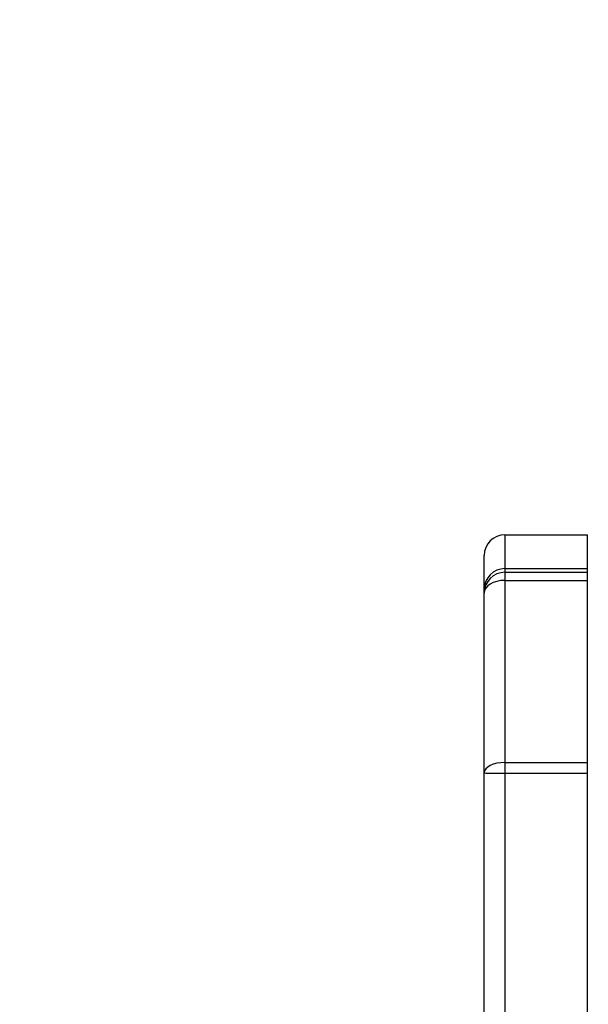
# Model space of a CAD drawing. Units: millimetres. Extents: x -4837 to 4839, y -3372 to 7152.
# Drawn here: x -2931 to -2835, y 5063 to 5230 of the extents above; entities that cross this region are included whole.
import ezdxf

# ---------------------------------------------------------------- set-up
doc = ezdxf.new("R2010")
doc.units = ezdxf.units.MM
doc.layers.add('Opvangzone', color=7, linetype='Continuous', true_color=0x00a19a)
doc.layers.add('Toestel 2D', color=7, linetype='Continuous', lineweight=20)

# ---------------------------------------------------------------- blocks, each defined once
blk = doc.blocks.new('wd1463')
at = {"color": 7, "linetype": 'Continuous', "lineweight": 25}
for p, q in [((-418.101, -438.049), (-418.101, -469.072)), ((-416.701, -469.072), (-416.701, -438.049)), ((-416.351, -438.089), (-416.351, -469.074)), ((-418.101, -469.072), (-418.101, -469.252)), ((-416.701, -469.072), (-418.101, -469.072)), ((-416.701, -469.252), (-416.701, -469.072)), ((-416.351, -469.074), (-416.351, -472.12)), ((-416.701, -469.252), (-418.101, -469.252)), ((-418.101, -469.252), (-418.101, -472.335)), ((-416.701, -472.335), (-416.701, -469.252)), ((-416.351, -472.12), (-416.351, -472.183)), ((-416.351, -472.183), (-416.351, -472.755)), ((-416.701, -472.335), (-418.101, -472.335)), ((-418.101, -472.47), (-416.701, -472.47)), ((-416.701, -472.533), (-418.101, -472.533)), ((-416.701, -473.106), (-418.101, -473.106))]:
    blk.add_line(p, q, dxfattribs=at)
at = {"color": 8, "linetype": 'Continuous', "lineweight": 25}
for p, q in [((-418.101, -472.335), (-418.101, -472.47)), ((-416.701, -472.47), (-416.701, -472.335)), ((-418.101, -472.47), (-418.101, -472.533)), ((-418.101, -472.533), (-418.101, -473.106)), ((-416.701, -472.533), (-416.701, -472.47)), ((-416.701, -473.106), (-416.701, -472.533))]:
    blk.add_line(p, q, dxfattribs=at)
at = {"color": 7, "linetype": 'Continuous', "lineweight": 25}
for centre, major_axis, ratio, start_param, end_param in [((-416.701, -469.074), (0.35, 0), 0.006061, 0, 1.570796), ((-416.701, -469.074), (0.35, 0), 0.507874, 4.712389, 6.283185), ((-416.701, -472.12), (0.35, 0), 0.613619, 4.712389, 6.283185), ((-416.701, -472.12), (0, 0.351), 0.998314, 3.141593, 4.712389), ((-416.701, -472.183), (0, 0.35), 0.999752, 3.141593, 4.712389), ((-416.701, -472.755), (0, 0.35), 0.999, 3.141593, 4.712389)]:
    blk.add_ellipse(centre, major_axis=major_axis, ratio=ratio, start_param=start_param, end_param=end_param, dxfattribs=at)
blk = doc.blocks.new('VPL-05-WD1463')
at = {"layer": 'Opvangzone'}
blk.add_lwpolyline([(-4640.13, 3797.17), (-4640.13, 4135.28, -0.025025), (-4649.14, 4315.13), (-4649.14, 5177.31, -0.414214), (-2849.14, 6977.31), (-691.49, 6977.31, -0.105537), (125.11, 7151.61), (1701.61, 7151.61), (2443.86, 7151.61, -0.414214), (4443.86, 5151.61), (4443.86, 4315.11, -0.113237), (4243.86, 3443.33), (4243.86, 3063.39, -0.113237), (4443.86, 2191.61), (4443.86, 2095.11, -0.414214), (2443.86, 95.11), (1602.87, 95.11), (122.87, 95.11, -0.140491), (-936.64, 398.81, -0.140491), (-1996.14, 95.11), (-2837.13, 95.11, -0.414214), (-4837.13, 2095.11), (-4837.13, 2931.61, -0.112363)], format="xyb", close=True, dxfattribs=at)
at = {"layer": 'Toestel 2D', "xscale": 10, "yscale": 10, "zscale": 10, "rotation": 180}
blk.add_blockref('wd1463', (-7016.15, 411.67), dxfattribs=at)
blk = doc.blocks.new('VPL-18-RC1463')
blk.add_blockref('VPL-05-WD1463', (0, 0))

msp = doc.modelspace()

# ---------------------------------------------------------------- block references
msp.add_blockref('VPL-18-RC1463', (0, 0))

doc.saveas('drawing.dxf')
